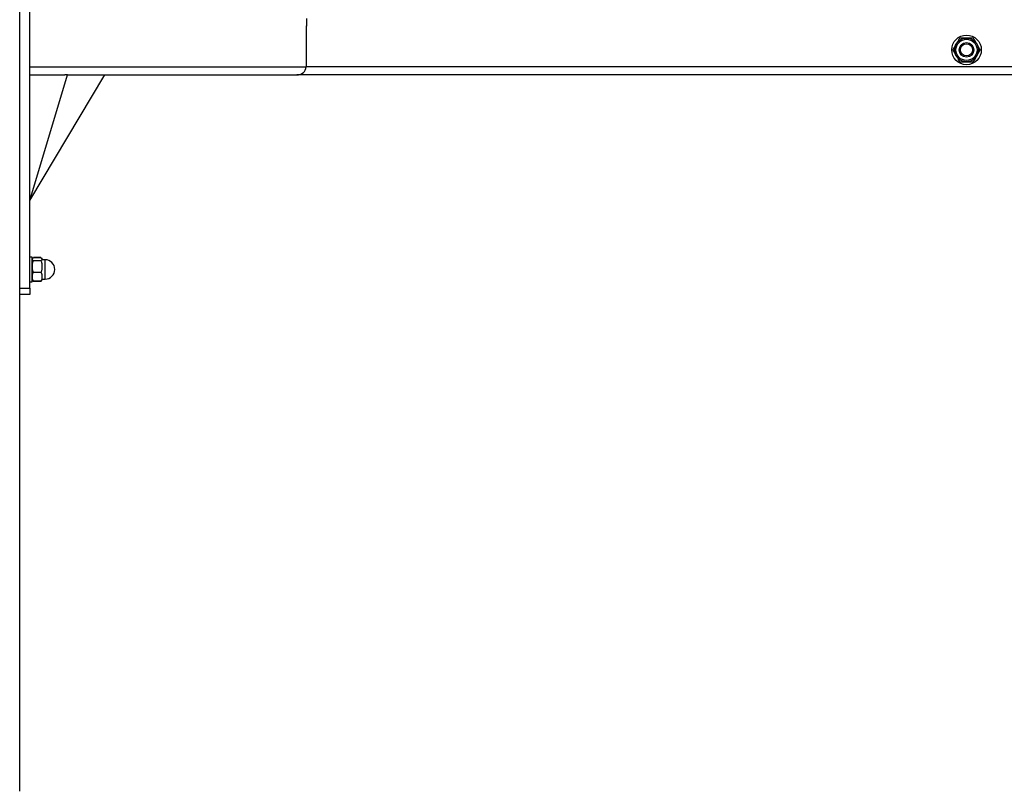
# Model space of a CAD drawing. Units: millimetres. Extents: x -663 to 21528, y -410 to 15997.
# Drawn here: x 19048 to 19833, y 7325 to 7940 of the extents above; entities that cross this region are included whole.
import ezdxf

# ---------------------------------------------------------------- set-up
doc = ezdxf.new("R2010")
doc.units = ezdxf.units.MM

msp = doc.modelspace()

# ---------------------------------------------------------------- linework, layer by layer
at = {"color": 0, "linetype": 'Continuous', "lineweight": 25}
for p, q in [((19047.79, 7325.22), (19047.79, 8557.22)), ((19055.79, 7726.22), (19055.79, 8156.22)), ((19276.43, 7941.22), (19276.43, 7935.22)), ((19275.85, 7935.22), (19276.43, 7935.22)), ((19276.14, 7935.22), (19276.14, 7902.62)), ((19276.43, 7935.22), (19276.72, 7935.22)), ((19055.79, 7902.62), (19276.14, 7902.62)), ((20835.79, 7902.62), (19276.14, 7902.62)), ((19055.79, 7796.22), (19085.79, 7896.22)), ((19055.79, 7796.22), (19115.79, 7896.22)), ((19055.79, 7896.22), (19083.91, 7896.22)), ((19085.79, 7896.22), (19083.91, 7896.22)), ((19085.79, 7896.22), (19268.75, 7896.22)), ((20835.79, 7896.22), (19268.75, 7896.22)), ((19057.79, 7751.1), (19055.79, 7751.1)), ((19057.79, 7737.56), (19057.79, 7751.1)), ((19064.69, 7750.73), (19058.79, 7750.73)), ((19064.69, 7750.71), (19058.79, 7750.71)), ((19064.69, 7750.58), (19058.79, 7750.58)), ((19064.69, 7748.19), (19058.79, 7748.19)), ((19068.07, 7748.95), (19065.69, 7748.95)), ((19068.07, 7733.49), (19068.07, 7748.95)), ((19057.79, 7731.35), (19057.79, 7737.56)), ((19064.69, 7738.83), (19058.79, 7738.83)), ((19065.69, 7733.49), (19068.07, 7733.49)), ((19047.79, 7726.22), (19055.79, 7726.22)), ((19055.79, 7731.35), (19057.79, 7731.35)), ((19055.79, 7726.22), (19055.79, 7721.22)), ((19064.69, 7731.86), (19058.79, 7731.86)), ((19064.69, 7731.73), (19058.79, 7731.73)), ((19064.69, 7731.71), (19058.79, 7731.71)), ((19055.79, 7721.22), (19047.79, 7721.22))]:
    msp.add_line(p, q, dxfattribs=at)
at = {"color": 0, "linetype": 'Continuous', "lineweight": 25, "flags": 128}
for points in [[(19065.45, 7749.92), (19065.45, 7749.92), (19065.39, 7750.05)], [(19065.51, 7749.77), (19065.5, 7749.8), (19065.45, 7749.92)], [(19058.04, 7732.53), (19058.04, 7732.53), (19058.1, 7732.4)], [(19065.39, 7732.39), (19065.45, 7732.52), (19065.45, 7732.53)]]:
    msp.add_lwpolyline(points, dxfattribs=at)
at = {"color": 7, "linetype": 'Continuous', "lineweight": 25}
for radius in [11.8, 9.45, 8.45, 5.86, 4.86]:
    msp.add_circle((19802.79, 7916.22), radius, dxfattribs=at)
at = {"color": 0, "linetype": 'Continuous', "lineweight": 25}
for centre, radius, start, end in [((19060.78, 7748.71), 3, 156.234, 175.31582), ((19062.7, 7748.71), 3, 4.68418, 14.86191), ((19068.07, 7741.22), 7.73, 270, 90), ((19060.78, 7733.74), 3, 184.68418, 203.79407), ((19062.7, 7733.74), 3, 336.17953, 355.31582)]:
    msp.add_arc(centre, radius, start, end, dxfattribs=at)
at = {"color": 7, "linetype": 'Continuous', "lineweight": 25}
msp.add_ellipse((19268.75, 7902.62), major_axis=(7.39, 0), ratio=0.866025, start_param=4.712389, end_param=6.283185, dxfattribs=at)
at = {"color": 0, "linetype": 'Continuous', "lineweight": 25}
for points, knots in [([(19797.34, 7925.67), (19797.28, 7925.57), (19797.14, 7925.33), (19796.6, 7924.4), (19795.73, 7922.89), (19795, 7921.62), (19794.61, 7920.95)], [0, 0, 0, 0, 0.104135, 0.248864, 0.601636, 1, 1, 1, 1]), ([(19802.79, 7925.67), (19802.46, 7925.67), (19801.79, 7925.67), (19800.96, 7925.67), (19800.29, 7925.67), (19799.79, 7925.67), (19799.29, 7925.67), (19798.85, 7925.67), (19798.47, 7925.67), (19798.17, 7925.67), (19797.87, 7925.67), (19797.64, 7925.67), (19797.47, 7925.67), (19797.38, 7925.67), (19797.34, 7925.67), (19797.34, 7925.67)], [0, 0, 0, 0, 0.170245, 0.340688, 0.4267, 0.512852, 0.599735, 0.687098, 0.744735, 0.802786, 0.860487, 0.919325, 0.956231, 0.993897, 1, 1, 1, 1]), ([(19808.25, 7925.67), (19808.22, 7925.67), (19808.15, 7925.67), (19808, 7925.67), (19807.78, 7925.67), (19807.5, 7925.67), (19807.22, 7925.67), (19806.83, 7925.67), (19806.39, 7925.67), (19805.9, 7925.67), (19805.32, 7925.67), (19804.58, 7925.67), (19803.69, 7925.67), (19803.09, 7925.67), (19802.79, 7925.67)], [0, 0, 0, 0, 0.033523, 0.067742, 0.124979, 0.183746, 0.235902, 0.288472, 0.395598, 0.470168, 0.544961, 0.695492, 0.847662, 1, 1, 1, 1]), ([(19810.98, 7920.95), (19810.92, 7921.05), (19810.54, 7921.71), (19809.84, 7922.93), (19809.06, 7924.27), (19808.56, 7925.14), (19808.35, 7925.5), (19808.27, 7925.63), (19808.25, 7925.67)], [0, 0, 0, 0, 0.062279, 0.385348, 0.723086, 0.850309, 0.953452, 1, 1, 1, 1]), ([(19794.61, 7920.95), (19794.55, 7920.84), (19794.17, 7920.19), (19793.47, 7918.97), (19792.69, 7917.63), (19792.19, 7916.76), (19791.98, 7916.39), (19791.91, 7916.26), (19791.88, 7916.22)], [0, 0, 0, 0, 0.062279, 0.385348, 0.723086, 0.850309, 0.953452, 1, 1, 1, 1]), ([(19791.88, 7916.22), (19791.94, 7916.12), (19792.08, 7915.88), (19792.62, 7914.95), (19793.49, 7913.44), (19794.22, 7912.17), (19794.61, 7911.5)], [0, 0, 0, 0, 0.104135, 0.248864, 0.601636, 1, 1, 1, 1]), ([(19813.71, 7916.22), (19813.65, 7916.32), (19813.51, 7916.57), (19812.97, 7917.5), (19812.1, 7919), (19811.37, 7920.27), (19810.98, 7920.95)], [0, 0, 0, 0, 0.1041352, 0.2488641, 0.6016361, 1, 1, 1, 1]), ([(19810.98, 7911.5), (19811.04, 7911.6), (19811.42, 7912.26), (19812.12, 7913.48), (19812.9, 7914.82), (19813.4, 7915.69), (19813.61, 7916.05), (19813.68, 7916.18), (19813.71, 7916.22)], [0, 0, 0, 0, 0.062279, 0.385348, 0.723086, 0.850309, 0.953452, 1, 1, 1, 1]), ([(19794.61, 7911.5), (19794.67, 7911.39), (19795.05, 7910.74), (19795.75, 7909.52), (19796.53, 7908.18), (19797.03, 7907.31), (19797.24, 7906.94), (19797.32, 7906.81), (19797.34, 7906.77)], [0, 0, 0, 0, 0.0622792, 0.3853479, 0.7230863, 0.8503095, 0.9534519, 1, 1, 1, 1]), ([(19797.34, 7906.77), (19797.37, 7906.77), (19797.43, 7906.77), (19797.59, 7906.77), (19797.81, 7906.77), (19798.09, 7906.77), (19798.37, 7906.77), (19798.76, 7906.77), (19799.2, 7906.77), (19799.69, 7906.77), (19800.27, 7906.77), (19801.01, 7906.77), (19801.9, 7906.77), (19802.5, 7906.77), (19802.79, 7906.77)], [0, 0, 0, 0, 0.033523, 0.067742, 0.124979, 0.183746, 0.235902, 0.288472, 0.395598, 0.470168, 0.544961, 0.695492, 0.847662, 1, 1, 1, 1]), ([(19802.79, 7906.77), (19803.13, 7906.77), (19803.8, 7906.77), (19804.63, 7906.77), (19805.3, 7906.77), (19805.8, 7906.77), (19806.3, 7906.77), (19806.74, 7906.77), (19807.11, 7906.77), (19807.42, 7906.77), (19807.71, 7906.77), (19807.95, 7906.77), (19808.12, 7906.77), (19808.21, 7906.77), (19808.25, 7906.77), (19808.25, 7906.77)], [0, 0, 0, 0, 0.170245, 0.340688, 0.4267, 0.512852, 0.599735, 0.687098, 0.744735, 0.802786, 0.860487, 0.919325, 0.956231, 0.993897, 1, 1, 1, 1]), ([(19808.25, 7906.77), (19808.31, 7906.87), (19808.45, 7907.12), (19808.99, 7908.05), (19809.86, 7909.55), (19810.59, 7910.82), (19810.98, 7911.5)], [0, 0, 0, 0, 0.104135, 0.248864, 0.601636, 1, 1, 1, 1]), ([(19058.79, 7748.19), (19058.66, 7748.26), (19058.39, 7748.4), (19058.19, 7748.6), (19058.03, 7748.85), (19057.96, 7749.09), (19057.93, 7749.32), (19057.94, 7749.5), (19057.96, 7749.68), (19058.01, 7749.85), (19058.11, 7750.07), (19058.3, 7750.32), (19058.63, 7750.5), (19058.79, 7750.58)], [0, 0, 0, 0, 0.09254, 0.186376, 0.257485, 0.400364, 0.471983, 0.544574, 0.617303, 0.690308, 0.763468, 0.880892, 1, 1, 1, 1]), ([(19064.69, 7750.58), (19064.83, 7750.52), (19065.1, 7750.38), (19065.3, 7750.17), (19065.46, 7749.92), (19065.53, 7749.69), (19065.56, 7749.46), (19065.55, 7749.28), (19065.53, 7749.1), (19065.48, 7748.92), (19065.38, 7748.71), (19065.19, 7748.46), (19064.86, 7748.28), (19064.69, 7748.19)], [0, 0, 0, 0, 0.09254, 0.186376, 0.257485, 0.400364, 0.471983, 0.544574, 0.617303, 0.690308, 0.763468, 0.880892, 1, 1, 1, 1]), ([(19058.79, 7738.83), (19058.66, 7739.1), (19058.39, 7739.64), (19058.19, 7740.44), (19058.03, 7741.41), (19057.96, 7742.33), (19057.93, 7743.24), (19057.94, 7743.94), (19057.96, 7744.64), (19058.01, 7745.34), (19058.11, 7746.17), (19058.3, 7747.15), (19058.63, 7747.84), (19058.79, 7748.19)], [0, 0, 0, 0, 0.0925399, 0.1863756, 0.2574847, 0.4003636, 0.4719827, 0.5445736, 0.6173029, 0.6903082, 0.7634677, 0.8808917, 1, 1, 1, 1]), ([(19064.69, 7748.19), (19064.83, 7747.92), (19065.1, 7747.39), (19065.3, 7746.58), (19065.46, 7745.61), (19065.53, 7744.7), (19065.56, 7743.78), (19065.55, 7743.08), (19065.53, 7742.39), (19065.48, 7741.69), (19065.38, 7740.85), (19065.19, 7739.87), (19064.86, 7739.18), (19064.69, 7738.83)], [0, 0, 0, 0, 0.09254, 0.186376, 0.257485, 0.400364, 0.471983, 0.544574, 0.617303, 0.690308, 0.763468, 0.880892, 1, 1, 1, 1]), ([(19058.79, 7731.86), (19058.79, 7731.87), (19058.71, 7731.97), (19058.57, 7732.18), (19058.42, 7732.47), (19058.29, 7732.77), (19058.17, 7733.16), (19058.06, 7733.64), (19057.98, 7734.2), (19057.94, 7734.77), (19057.93, 7735.32), (19057.94, 7735.84), (19057.97, 7736.34), (19058.03, 7736.84), (19058.11, 7737.27), (19058.2, 7737.65), (19058.31, 7737.96), (19058.44, 7738.27), (19058.6, 7738.56), (19058.73, 7738.74), (19058.79, 7738.83)], [0, 0, 0, 0, 0.006009, 0.04932, 0.09298, 0.137439, 0.182077, 0.260924, 0.340138, 0.420011, 0.499995, 0.569507, 0.63908, 0.708924, 0.778925, 0.823493, 0.868173, 0.91334, 0.958762, 1, 1, 1, 1]), ([(19064.69, 7738.83), (19064.7, 7738.82), (19064.78, 7738.71), (19064.92, 7738.51), (19065.07, 7738.22), (19065.2, 7737.92), (19065.32, 7737.53), (19065.43, 7737.05), (19065.51, 7736.49), (19065.54, 7735.92), (19065.56, 7735.37), (19065.55, 7734.85), (19065.52, 7734.35), (19065.46, 7733.85), (19065.38, 7733.42), (19065.29, 7733.04), (19065.18, 7732.73), (19065.05, 7732.42), (19064.89, 7732.13), (19064.76, 7731.95), (19064.69, 7731.86)], [0, 0, 0, 0, 0.006009, 0.04932, 0.09298, 0.137439, 0.182077, 0.260924, 0.340138, 0.420011, 0.499995, 0.569507, 0.63908, 0.708924, 0.778925, 0.823493, 0.868173, 0.91334, 0.958762, 1, 1, 1, 1]), ([(19058.04, 7732.53), (19058.06, 7732.49), (19058.12, 7732.36), (19058.3, 7732.12), (19058.63, 7731.95), (19058.79, 7731.86)], [0, 0, 0, 0, 0.170818, 0.582457, 1, 1, 1, 1]), ([(19064.69, 7731.86), (19064.83, 7731.93), (19065.1, 7732.07), (19065.29, 7732.27), (19065.41, 7732.43), (19065.43, 7732.51), (19065.44, 7732.53)], [0, 0, 0, 0, 0.324129, 0.652797, 0.901863, 1, 1, 1, 1])]:
    msp.add_open_spline(points, degree=3, knots=knots, dxfattribs=at)

doc.saveas('drawing.dxf')
